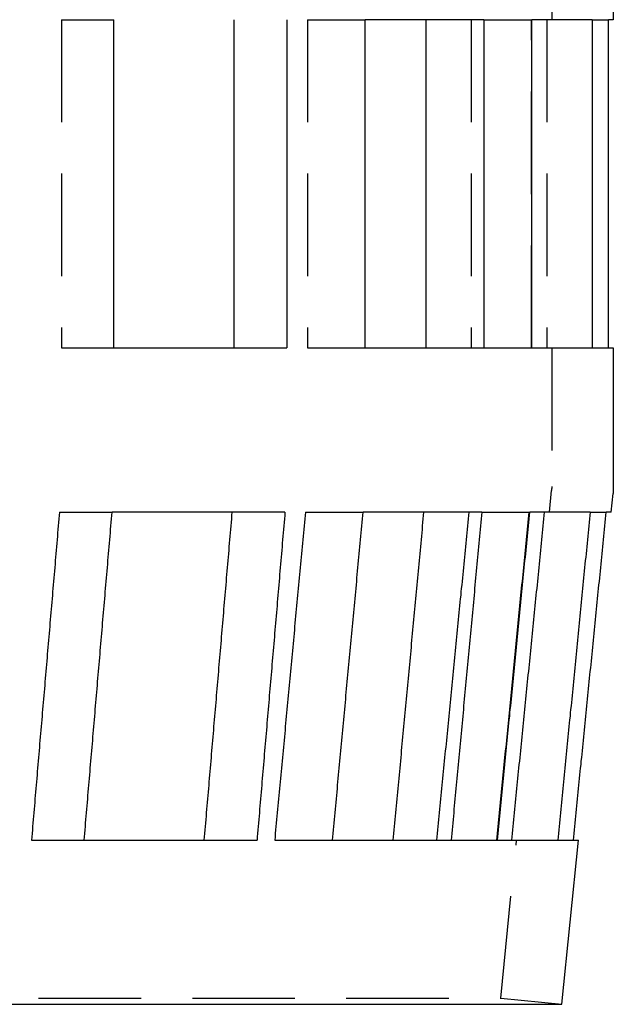
# Model space of a CAD drawing. Extents: x -75 to 75, y -175 to 200.
# Drawn here: x 52 to 66, y 0 to 24 of the extents above; entities that cross this region are included whole.
import ezdxf

# ---------------------------------------------------------------- set-up
doc = ezdxf.new("R2010")
doc.units = 0
doc.header["$LTSCALE"] = 10
doc.linetypes.add('VERDECKT', pattern=[0.375, 0.25, -0.125])
doc.layers.get('0').update_dxf_attribs({"linetype": 'CONTINUOUS'})
doc.layers.add('STEMPEL', color=3, linetype='CONTINUOUS')

# ---------------------------------------------------------------- blocks, each defined once
blk = doc.blocks.new('A$C27087D31')
at = {"color": 1, "linetype": 'VERDECKT', "extrusion": (0, 1, -2e-16)}
for p, q in [((65, 28), (65, 24)), ((53.054, 24), (53.054, 16)), ((53.054, 24), (54.331, 24)), ((59.051, 24), (59.051, 16)), ((59.051, 24), (60.452, 24)), ((63.037, 24), (63.037, 16)), ((63.342, 24), (64.514, 24)), ((64.507, 16), (64.507, 24)), ((64.877, 24), (64.877, 16)), ((65.984, 24), (66.38, 24)), ((53.054, 16), (54.331, 16)), ((59.051, 16), (60.452, 16)), ((63.342, 16), (64.514, 16)), ((65, 16), (65, 12.625)), ((65.984, 16), (66.38, 16)), ((64.943, 12), (64.995, 12.525)), ((53.005, 12), (54.289, 12)), ((58.997, 12), (60.405, 12)), ((63.295, 12), (64.465, 12)), ((65.935, 12), (66.329, 12)), ((52.323, 4), (53.607, 4)), ((58.25, 4), (59.658, 4)), ((62.548, 4), (63.677, 4)), ((63.757, 0.149), (64.143, 4)), ((65.147, 4), (65.528, 4)), ((-63.757, 0.149), (63.757, 0.149)), ((63.757, 0.149), (65.25, 0))]:
    blk.add_line(p, q, dxfattribs=at)
at = {"color": 3, "linetype": 'CONTINUOUS', "extrusion": (0, 1, -2e-16)}
for p, q in [((66.5, 28), (66.5, 24)), ((54.331, 16), (54.331, 24)), ((57.265, 16), (57.265, 24)), ((58.543, 24), (58.543, 16)), ((60.452, 16), (60.452, 24)), ((63.342, 24), (60.452, 24)), ((61.941, 16), (61.941, 24)), ((63.342, 24), (63.342, 16)), ((64.514, 16), (64.514, 24)), ((65.984, 24), (64.514, 24)), ((65.984, 24), (65.984, 16)), ((66.38, 16), (66.38, 24)), ((66.5, 24), (66.38, 24)), ((54.331, 16), (58.543, 16)), ((60.452, 16), (63.342, 16)), ((64.514, 16), (65.984, 16)), ((66.38, 16), (66.5, 16)), ((66.5, 16), (66.5, 12.55)), ((66.45, 12), (66.495, 12.45)), ((58.5, 12), (54.289, 12)), ((63.295, 12), (60.405, 12)), ((65.935, 12), (64.465, 12)), ((66.45, 12), (66.329, 12)), ((53.607, 4), (57.819, 4)), ((59.658, 4), (62.548, 4)), ((63.677, 4), (65.147, 4)), ((65.25, 0), (65.65, 4)), ((65.528, 4), (65.65, 4)), ((-65.25, 0), (65.25, 0))]:
    blk.add_line(p, q, dxfattribs=at)
at = {"color": 1}
for points in [[(53.005, 12, 0), (52.998, 11.915, 0), (52.99, 11.831, 0), (52.983, 11.746, 0), (52.976, 11.661, 0), (52.969, 11.576, 0), (52.961, 11.492, 0), (52.954, 11.407, 0), (52.947, 11.322, 0), (52.94, 11.238, 0), (52.932, 11.153, 0), (52.925, 11.069, 0), (52.918, 10.984, 0), (52.911, 10.899, 0), (52.904, 10.815, 0), (52.897, 10.73, 0), (52.889, 10.646, 0), (52.882, 10.561, 0), (52.875, 10.477, 0), (52.868, 10.392, 0), (52.861, 10.307, 0), (52.853, 10.223, 0), (52.846, 10.139, 0), (52.839, 10.054, 0), (52.832, 9.97, 0), (52.825, 9.885, 0), (52.817, 9.801, 0), (52.81, 9.716, 0), (52.803, 9.632, 0), (52.796, 9.547, 0), (52.789, 9.463, 0), (52.781, 9.379, 0), (52.774, 9.294, 0), (52.767, 9.21, 0), (52.76, 9.125, 0), (52.753, 9.041, 0), (52.745, 8.957, 0), (52.738, 8.872, 0), (52.731, 8.788, 0), (52.724, 8.704, 0), (52.717, 8.619, 0), (52.709, 8.535, 0), (52.702, 8.451, 0), (52.695, 8.367, 0), (52.688, 8.282, 0), (52.681, 8.198, 0), (52.674, 8.114, 0), (52.666, 8.03, 0), (52.659, 7.945, 0), (52.652, 7.861, 0), (52.645, 7.777, 0), (52.638, 7.693, 0), (52.631, 7.609, 0), (52.623, 7.525, 0), (52.616, 7.44, 0), (52.609, 7.356, 0), (52.602, 7.272, 0), (52.595, 7.188, 0), (52.588, 7.104, 0), (52.58, 7.02, 0), (52.573, 6.936, 0), (52.566, 6.852, 0), (52.559, 6.768, 0), (52.552, 6.684, 0), (52.545, 6.6, 0), (52.538, 6.516, 0), (52.53, 6.432, 0), (52.523, 6.348, 0), (52.516, 6.264, 0), (52.509, 6.18, 0), (52.502, 6.096, 0), (52.495, 6.012, 0), (52.487, 5.928, 0), (52.48, 5.844, 0), (52.473, 5.76, 0), (52.466, 5.676, 0), (52.459, 5.592, 0), (52.452, 5.508, 0), (52.444, 5.424, 0), (52.437, 5.34, 0), (52.43, 5.257, 0), (52.423, 5.173, 0), (52.416, 5.089, 0), (52.409, 5.005, 0), (52.402, 4.921, 0), (52.395, 4.837, 0), (52.387, 4.754, 0), (52.38, 4.67, 0), (52.373, 4.586, 0), (52.366, 4.502, 0), (52.359, 4.419, 0), (52.352, 4.335, 0), (52.345, 4.251, 0), (52.337, 4.167, 0), (52.33, 4.084, 0), (52.323, 4, 0)], [(58.997, 12, 0), (58.989, 11.915, 0), (58.981, 11.831, 0), (58.973, 11.746, 0), (58.965, 11.661, 0), (58.958, 11.576, 0), (58.95, 11.492, 0), (58.942, 11.407, 0), (58.934, 11.322, 0), (58.926, 11.238, 0), (58.918, 11.153, 0), (58.91, 11.069, 0), (58.902, 10.984, 0), (58.894, 10.899, 0), (58.886, 10.815, 0), (58.879, 10.73, 0), (58.871, 10.646, 0), (58.863, 10.561, 0), (58.855, 10.477, 0), (58.847, 10.392, 0), (58.839, 10.307, 0), (58.831, 10.223, 0), (58.823, 10.139, 0), (58.815, 10.054, 0), (58.807, 9.97, 0), (58.8, 9.885, 0), (58.792, 9.801, 0), (58.784, 9.716, 0), (58.776, 9.632, 0), (58.768, 9.547, 0), (58.76, 9.463, 0), (58.752, 9.379, 0), (58.744, 9.294, 0), (58.736, 9.21, 0), (58.729, 9.125, 0), (58.721, 9.041, 0), (58.713, 8.957, 0), (58.705, 8.872, 0), (58.697, 8.788, 0), (58.689, 8.704, 0), (58.681, 8.619, 0), (58.673, 8.535, 0), (58.666, 8.451, 0), (58.658, 8.367, 0), (58.65, 8.282, 0), (58.642, 8.198, 0), (58.634, 8.114, 0), (58.626, 8.03, 0), (58.618, 7.945, 0), (58.611, 7.861, 0), (58.603, 7.777, 0), (58.595, 7.693, 0), (58.587, 7.609, 0), (58.579, 7.525, 0), (58.571, 7.44, 0), (58.563, 7.356, 0), (58.556, 7.272, 0), (58.548, 7.188, 0), (58.54, 7.104, 0), (58.532, 7.02, 0), (58.524, 6.936, 0), (58.516, 6.852, 0), (58.508, 6.768, 0), (58.501, 6.684, 0), (58.493, 6.6, 0), (58.485, 6.516, 0), (58.477, 6.432, 0), (58.469, 6.348, 0), (58.461, 6.264, 0), (58.453, 6.18, 0), (58.446, 6.096, 0), (58.438, 6.012, 0), (58.43, 5.928, 0), (58.422, 5.844, 0), (58.414, 5.76, 0), (58.406, 5.676, 0), (58.398, 5.592, 0), (58.391, 5.508, 0), (58.383, 5.424, 0), (58.375, 5.34, 0), (58.367, 5.257, 0), (58.359, 5.173, 0), (58.352, 5.089, 0), (58.344, 5.005, 0), (58.336, 4.921, 0), (58.328, 4.837, 0), (58.32, 4.754, 0), (58.312, 4.67, 0), (58.304, 4.586, 0), (58.297, 4.502, 0), (58.289, 4.419, 0), (58.281, 4.335, 0), (58.273, 4.251, 0), (58.265, 4.167, 0), (58.258, 4.084, 0), (58.25, 4, 0)], [(62.98, 12, 0), (62.972, 11.915, 0), (62.964, 11.831, 0), (62.956, 11.746, 0), (62.947, 11.661, 0), (62.939, 11.576, 0), (62.931, 11.492, 0), (62.922, 11.407, 0), (62.914, 11.322, 0), (62.906, 11.238, 0), (62.897, 11.153, 0), (62.889, 11.069, 0), (62.88, 10.984, 0), (62.872, 10.899, 0), (62.864, 10.815, 0), (62.855, 10.73, 0), (62.847, 10.646, 0), (62.839, 10.561, 0), (62.831, 10.477, 0), (62.822, 10.392, 0), (62.814, 10.307, 0), (62.806, 10.223, 0), (62.797, 10.139, 0), (62.789, 10.054, 0), (62.781, 9.97, 0), (62.772, 9.885, 0), (62.764, 9.801, 0), (62.756, 9.716, 0), (62.747, 9.632, 0), (62.739, 9.547, 0), (62.731, 9.463, 0), (62.722, 9.379, 0), (62.714, 9.294, 0), (62.706, 9.21, 0), (62.697, 9.125, 0), (62.689, 9.041, 0), (62.681, 8.957, 0), (62.672, 8.872, 0), (62.664, 8.788, 0), (62.656, 8.704, 0), (62.648, 8.619, 0), (62.639, 8.535, 0), (62.631, 8.451, 0), (62.623, 8.367, 0), (62.614, 8.282, 0), (62.606, 8.198, 0), (62.598, 8.114, 0), (62.59, 8.03, 0), (62.581, 7.945, 0), (62.573, 7.861, 0), (62.565, 7.777, 0), (62.556, 7.693, 0), (62.548, 7.609, 0), (62.54, 7.525, 0), (62.532, 7.44, 0), (62.523, 7.356, 0), (62.515, 7.272, 0), (62.507, 7.188, 0), (62.498, 7.104, 0), (62.49, 7.02, 0), (62.482, 6.936, 0), (62.474, 6.852, 0), (62.465, 6.768, 0), (62.457, 6.684, 0), (62.449, 6.6, 0), (62.44, 6.516, 0), (62.432, 6.432, 0), (62.424, 6.348, 0), (62.416, 6.264, 0), (62.407, 6.18, 0), (62.399, 6.096, 0), (62.391, 6.012, 0), (62.383, 5.928, 0), (62.374, 5.844, 0), (62.366, 5.76, 0), (62.358, 5.676, 0), (62.349, 5.592, 0), (62.341, 5.508, 0), (62.333, 5.424, 0), (62.325, 5.34, 0), (62.316, 5.257, 0), (62.308, 5.173, 0), (62.3, 5.089, 0), (62.292, 5.005, 0), (62.283, 4.921, 0), (62.275, 4.837, 0), (62.267, 4.754, 0), (62.259, 4.67, 0), (62.25, 4.586, 0), (62.242, 4.502, 0), (62.234, 4.419, 0), (62.226, 4.335, 0), (62.217, 4.251, 0), (62.209, 4.167, 0), (62.201, 4.084, 0), (62.193, 4, 0)], [(63.663, 4, 0), (63.671, 4.084, 0), (63.679, 4.167, 0), (63.687, 4.251, 0), (63.696, 4.335, 0), (63.704, 4.419, 0), (63.712, 4.502, 0), (63.72, 4.586, 0), (63.729, 4.67, 0), (63.737, 4.754, 0), (63.745, 4.837, 0), (63.753, 4.921, 0), (63.762, 5.005, 0), (63.77, 5.089, 0), (63.778, 5.173, 0), (63.786, 5.257, 0), (63.795, 5.34, 0), (63.803, 5.424, 0), (63.811, 5.508, 0), (63.819, 5.592, 0), (63.828, 5.676, 0), (63.836, 5.76, 0), (63.844, 5.844, 0), (63.852, 5.928, 0), (63.861, 6.012, 0), (63.869, 6.096, 0), (63.877, 6.18, 0), (63.886, 6.264, 0), (63.894, 6.348, 0), (63.902, 6.432, 0), (63.91, 6.516, 0), (63.919, 6.6, 0), (63.927, 6.684, 0), (63.935, 6.768, 0), (63.944, 6.852, 0), (63.952, 6.936, 0), (63.96, 7.02, 0), (63.968, 7.104, 0), (63.977, 7.188, 0), (63.985, 7.272, 0), (63.993, 7.356, 0), (64.001, 7.44, 0), (64.01, 7.525, 0), (64.018, 7.609, 0), (64.026, 7.693, 0), (64.035, 7.777, 0), (64.043, 7.861, 0), (64.051, 7.945, 0), (64.059, 8.03, 0), (64.068, 8.114, 0), (64.076, 8.198, 0), (64.084, 8.282, 0), (64.093, 8.367, 0), (64.101, 8.451, 0), (64.109, 8.535, 0), (64.118, 8.619, 0), (64.126, 8.704, 0), (64.134, 8.788, 0), (64.142, 8.872, 0), (64.151, 8.957, 0), (64.159, 9.041, 0), (64.167, 9.125, 0), (64.176, 9.21, 0), (64.184, 9.294, 0), (64.192, 9.379, 0), (64.201, 9.463, 0), (64.209, 9.547, 0), (64.217, 9.632, 0), (64.226, 9.716, 0), (64.234, 9.801, 0), (64.242, 9.885, 0), (64.251, 9.97, 0), (64.259, 10.054, 0), (64.267, 10.139, 0), (64.275, 10.223, 0), (64.284, 10.307, 0), (64.292, 10.392, 0), (64.3, 10.477, 0), (64.309, 10.561, 0), (64.317, 10.646, 0), (64.326, 10.73, 0), (64.334, 10.815, 0), (64.342, 10.899, 0), (64.35, 10.984, 0), (64.359, 11.069, 0), (64.367, 11.153, 0), (64.376, 11.238, 0), (64.384, 11.322, 0), (64.392, 11.407, 0), (64.4, 11.492, 0), (64.409, 11.576, 0), (64.417, 11.661, 0), (64.425, 11.746, 0), (64.434, 11.831, 0), (64.442, 11.915, 0), (64.451, 12, 0)], [(64.819, 12, 0), (64.811, 11.915, 0), (64.802, 11.831, 0), (64.794, 11.746, 0), (64.785, 11.661, 0), (64.777, 11.576, 0), (64.768, 11.492, 0), (64.76, 11.407, 0), (64.751, 11.322, 0), (64.743, 11.238, 0), (64.734, 11.153, 0), (64.726, 11.069, 0), (64.717, 10.984, 0), (64.709, 10.899, 0), (64.701, 10.815, 0), (64.692, 10.73, 0), (64.683, 10.646, 0), (64.675, 10.561, 0), (64.667, 10.477, 0), (64.658, 10.392, 0), (64.65, 10.307, 0), (64.641, 10.223, 0), (64.633, 10.139, 0), (64.624, 10.054, 0), (64.616, 9.97, 0), (64.607, 9.885, 0), (64.599, 9.801, 0), (64.59, 9.716, 0), (64.582, 9.632, 0), (64.573, 9.547, 0), (64.565, 9.463, 0), (64.557, 9.379, 0), (64.548, 9.294, 0), (64.54, 9.21, 0), (64.531, 9.125, 0), (64.523, 9.041, 0), (64.514, 8.957, 0), (64.506, 8.872, 0), (64.497, 8.788, 0), (64.489, 8.704, 0), (64.481, 8.619, 0), (64.472, 8.535, 0), (64.464, 8.451, 0), (64.455, 8.367, 0), (64.447, 8.282, 0), (64.438, 8.198, 0), (64.43, 8.114, 0), (64.421, 8.03, 0), (64.413, 7.945, 0), (64.404, 7.861, 0), (64.396, 7.777, 0), (64.388, 7.693, 0), (64.379, 7.609, 0), (64.371, 7.525, 0), (64.362, 7.44, 0), (64.354, 7.356, 0), (64.346, 7.272, 0), (64.337, 7.188, 0), (64.329, 7.104, 0), (64.32, 7.02, 0), (64.312, 6.936, 0), (64.303, 6.852, 0), (64.295, 6.768, 0), (64.287, 6.684, 0), (64.278, 6.6, 0), (64.27, 6.516, 0), (64.261, 6.432, 0), (64.253, 6.348, 0), (64.245, 6.264, 0), (64.236, 6.18, 0), (64.228, 6.096, 0), (64.219, 6.012, 0), (64.211, 5.928, 0), (64.202, 5.844, 0), (64.194, 5.76, 0), (64.186, 5.676, 0), (64.177, 5.592, 0), (64.169, 5.508, 0), (64.16, 5.424, 0), (64.152, 5.34, 0), (64.144, 5.257, 0), (64.135, 5.173, 0), (64.127, 5.089, 0), (64.118, 5.005, 0), (64.11, 4.921, 0), (64.102, 4.837, 0), (64.093, 4.754, 0), (64.085, 4.67, 0), (64.076, 4.586, 0), (64.068, 4.502, 0), (64.06, 4.419, 0), (64.051, 4.335, 0), (64.043, 4.251, 0), (64.034, 4.167, 0), (64.026, 4.084, 0), (64.018, 4, 0)]]:
    blk.add_polyline3d(points, dxfattribs=at)
at = {"color": 3}
for points in [[(53.607, 4, 0), (53.614, 4.084, 0), (53.622, 4.167, 0), (53.629, 4.251, 0), (53.636, 4.335, 0), (53.643, 4.419, 0), (53.65, 4.502, 0), (53.657, 4.586, 0), (53.664, 4.67, 0), (53.672, 4.754, 0), (53.679, 4.838, 0), (53.686, 4.921, 0), (53.693, 5.005, 0), (53.7, 5.089, 0), (53.707, 5.173, 0), (53.714, 5.257, 0), (53.721, 5.341, 0), (53.729, 5.424, 0), (53.736, 5.508, 0), (53.743, 5.592, 0), (53.75, 5.676, 0), (53.757, 5.76, 0), (53.764, 5.844, 0), (53.772, 5.928, 0), (53.779, 6.012, 0), (53.786, 6.096, 0), (53.793, 6.18, 0), (53.8, 6.264, 0), (53.807, 6.348, 0), (53.815, 6.432, 0), (53.822, 6.516, 0), (53.829, 6.6, 0), (53.836, 6.684, 0), (53.843, 6.768, 0), (53.85, 6.852, 0), (53.857, 6.936, 0), (53.865, 7.02, 0), (53.872, 7.104, 0), (53.879, 7.188, 0), (53.886, 7.272, 0), (53.893, 7.357, 0), (53.9, 7.441, 0), (53.908, 7.525, 0), (53.915, 7.609, 0), (53.922, 7.693, 0), (53.929, 7.777, 0), (53.936, 7.862, 0), (53.943, 7.946, 0), (53.951, 8.03, 0), (53.958, 8.114, 0), (53.965, 8.198, 0), (53.972, 8.283, 0), (53.979, 8.367, 0), (53.986, 8.451, 0), (53.994, 8.535, 0), (54.001, 8.62, 0), (54.008, 8.704, 0), (54.015, 8.788, 0), (54.022, 8.873, 0), (54.03, 8.957, 0), (54.037, 9.041, 0), (54.044, 9.126, 0), (54.051, 9.21, 0), (54.058, 9.294, 0), (54.066, 9.379, 0), (54.073, 9.463, 0), (54.08, 9.548, 0), (54.087, 9.632, 0), (54.094, 9.716, 0), (54.101, 9.801, 0), (54.109, 9.885, 0), (54.116, 9.97, 0), (54.123, 10.054, 0), (54.13, 10.139, 0), (54.137, 10.223, 0), (54.145, 10.308, 0), (54.152, 10.392, 0), (54.159, 10.477, 0), (54.166, 10.561, 0), (54.173, 10.646, 0), (54.181, 10.73, 0), (54.188, 10.815, 0), (54.195, 10.899, 0), (54.202, 10.984, 0), (54.209, 11.069, 0), (54.217, 11.153, 0), (54.224, 11.238, 0), (54.231, 11.323, 0), (54.238, 11.407, 0), (54.245, 11.492, 0), (54.253, 11.576, 0), (54.26, 11.661, 0), (54.267, 11.746, 0), (54.274, 11.831, 0), (54.282, 11.915, 0), (54.289, 12, 0)], [(56.535, 4, 0), (56.542, 4.084, 0), (56.549, 4.167, 0), (56.556, 4.251, 0), (56.563, 4.335, 0), (56.57, 4.419, 0), (56.577, 4.502, 0), (56.585, 4.586, 0), (56.592, 4.67, 0), (56.599, 4.754, 0), (56.606, 4.837, 0), (56.613, 4.921, 0), (56.62, 5.005, 0), (56.627, 5.089, 0), (56.635, 5.173, 0), (56.642, 5.257, 0), (56.649, 5.34, 0), (56.656, 5.424, 0), (56.663, 5.508, 0), (56.67, 5.592, 0), (56.677, 5.676, 0), (56.685, 5.76, 0), (56.692, 5.844, 0), (56.699, 5.928, 0), (56.706, 6.012, 0), (56.713, 6.096, 0), (56.72, 6.18, 0), (56.727, 6.264, 0), (56.735, 6.348, 0), (56.742, 6.432, 0), (56.749, 6.516, 0), (56.756, 6.6, 0), (56.763, 6.684, 0), (56.77, 6.768, 0), (56.778, 6.852, 0), (56.785, 6.936, 0), (56.792, 7.02, 0), (56.799, 7.104, 0), (56.806, 7.188, 0), (56.813, 7.272, 0), (56.821, 7.356, 0), (56.828, 7.44, 0), (56.835, 7.525, 0), (56.842, 7.609, 0), (56.849, 7.693, 0), (56.856, 7.777, 0), (56.864, 7.861, 0), (56.871, 7.945, 0), (56.878, 8.03, 0), (56.885, 8.114, 0), (56.892, 8.198, 0), (56.9, 8.282, 0), (56.907, 8.367, 0), (56.914, 8.451, 0), (56.921, 8.535, 0), (56.928, 8.619, 0), (56.935, 8.704, 0), (56.943, 8.788, 0), (56.95, 8.872, 0), (56.957, 8.957, 0), (56.964, 9.041, 0), (56.971, 9.125, 0), (56.978, 9.21, 0), (56.986, 9.294, 0), (56.993, 9.379, 0), (57, 9.463, 0), (57.007, 9.547, 0), (57.014, 9.632, 0), (57.022, 9.716, 0), (57.029, 9.801, 0), (57.036, 9.885, 0), (57.043, 9.97, 0), (57.05, 10.054, 0), (57.058, 10.139, 0), (57.065, 10.223, 0), (57.072, 10.307, 0), (57.079, 10.392, 0), (57.086, 10.477, 0), (57.094, 10.561, 0), (57.101, 10.646, 0), (57.108, 10.73, 0), (57.115, 10.815, 0), (57.122, 10.899, 0), (57.13, 10.984, 0), (57.137, 11.069, 0), (57.144, 11.153, 0), (57.151, 11.238, 0), (57.158, 11.322, 0), (57.166, 11.407, 0), (57.173, 11.492, 0), (57.18, 11.576, 0), (57.187, 11.661, 0), (57.194, 11.746, 0), (57.202, 11.831, 0), (57.209, 11.915, 0), (57.216, 12, 0)], [(58.5, 12, 0), (58.493, 11.915, 0), (58.486, 11.831, 0), (58.479, 11.746, 0), (58.471, 11.661, 0), (58.464, 11.576, 0), (58.457, 11.492, 0), (58.45, 11.407, 0), (58.443, 11.323, 0), (58.435, 11.238, 0), (58.428, 11.153, 0), (58.421, 11.069, 0), (58.414, 10.984, 0), (58.407, 10.899, 0), (58.399, 10.815, 0), (58.392, 10.73, 0), (58.385, 10.646, 0), (58.378, 10.561, 0), (58.37, 10.477, 0), (58.363, 10.392, 0), (58.356, 10.308, 0), (58.349, 10.223, 0), (58.342, 10.139, 0), (58.334, 10.054, 0), (58.327, 9.97, 0), (58.32, 9.885, 0), (58.313, 9.801, 0), (58.306, 9.716, 0), (58.298, 9.632, 0), (58.291, 9.548, 0), (58.284, 9.463, 0), (58.277, 9.379, 0), (58.27, 9.294, 0), (58.263, 9.21, 0), (58.255, 9.126, 0), (58.248, 9.041, 0), (58.241, 8.957, 0), (58.234, 8.873, 0), (58.227, 8.788, 0), (58.219, 8.704, 0), (58.212, 8.62, 0), (58.205, 8.535, 0), (58.198, 8.451, 0), (58.191, 8.367, 0), (58.184, 8.283, 0), (58.176, 8.198, 0), (58.169, 8.114, 0), (58.162, 8.03, 0), (58.155, 7.946, 0), (58.148, 7.862, 0), (58.141, 7.777, 0), (58.133, 7.693, 0), (58.126, 7.609, 0), (58.119, 7.525, 0), (58.112, 7.441, 0), (58.105, 7.357, 0), (58.097, 7.272, 0), (58.09, 7.188, 0), (58.083, 7.104, 0), (58.076, 7.02, 0), (58.069, 6.936, 0), (58.062, 6.852, 0), (58.055, 6.768, 0), (58.047, 6.684, 0), (58.04, 6.6, 0), (58.033, 6.516, 0), (58.026, 6.432, 0), (58.019, 6.348, 0), (58.012, 6.264, 0), (58.005, 6.18, 0), (57.997, 6.096, 0), (57.99, 6.012, 0), (57.983, 5.928, 0), (57.976, 5.844, 0), (57.969, 5.76, 0), (57.962, 5.676, 0), (57.954, 5.592, 0), (57.947, 5.508, 0), (57.94, 5.424, 0), (57.933, 5.341, 0), (57.926, 5.257, 0), (57.919, 5.173, 0), (57.911, 5.089, 0), (57.904, 5.005, 0), (57.897, 4.921, 0), (57.89, 4.838, 0), (57.883, 4.754, 0), (57.876, 4.67, 0), (57.869, 4.586, 0), (57.862, 4.502, 0), (57.854, 4.419, 0), (57.847, 4.335, 0), (57.84, 4.251, 0), (57.833, 4.167, 0), (57.826, 4.084, 0), (57.819, 4, 0)], [(59.658, 4, 0), (59.666, 4.084, 0), (59.674, 4.167, 0), (59.682, 4.251, 0), (59.689, 4.335, 0), (59.697, 4.419, 0), (59.705, 4.502, 0), (59.713, 4.586, 0), (59.721, 4.67, 0), (59.728, 4.754, 0), (59.736, 4.838, 0), (59.744, 4.921, 0), (59.752, 5.005, 0), (59.76, 5.089, 0), (59.768, 5.173, 0), (59.776, 5.257, 0), (59.783, 5.341, 0), (59.791, 5.424, 0), (59.799, 5.508, 0), (59.807, 5.592, 0), (59.815, 5.676, 0), (59.822, 5.76, 0), (59.83, 5.844, 0), (59.838, 5.928, 0), (59.846, 6.012, 0), (59.854, 6.096, 0), (59.862, 6.18, 0), (59.87, 6.264, 0), (59.877, 6.348, 0), (59.885, 6.432, 0), (59.893, 6.516, 0), (59.901, 6.6, 0), (59.909, 6.684, 0), (59.917, 6.768, 0), (59.925, 6.852, 0), (59.932, 6.936, 0), (59.94, 7.02, 0), (59.948, 7.104, 0), (59.956, 7.188, 0), (59.964, 7.272, 0), (59.972, 7.357, 0), (59.98, 7.441, 0), (59.987, 7.525, 0), (59.995, 7.609, 0), (60.003, 7.693, 0), (60.011, 7.777, 0), (60.019, 7.862, 0), (60.027, 7.946, 0), (60.035, 8.03, 0), (60.042, 8.114, 0), (60.05, 8.198, 0), (60.058, 8.283, 0), (60.066, 8.367, 0), (60.074, 8.451, 0), (60.082, 8.535, 0), (60.09, 8.62, 0), (60.097, 8.704, 0), (60.105, 8.788, 0), (60.113, 8.873, 0), (60.121, 8.957, 0), (60.129, 9.041, 0), (60.137, 9.126, 0), (60.145, 9.21, 0), (60.153, 9.294, 0), (60.161, 9.379, 0), (60.169, 9.463, 0), (60.176, 9.548, 0), (60.184, 9.632, 0), (60.192, 9.716, 0), (60.2, 9.801, 0), (60.208, 9.885, 0), (60.216, 9.97, 0), (60.224, 10.054, 0), (60.232, 10.139, 0), (60.239, 10.223, 0), (60.247, 10.308, 0), (60.255, 10.392, 0), (60.263, 10.477, 0), (60.271, 10.561, 0), (60.279, 10.646, 0), (60.287, 10.73, 0), (60.295, 10.815, 0), (60.303, 10.899, 0), (60.31, 10.984, 0), (60.318, 11.069, 0), (60.326, 11.153, 0), (60.334, 11.238, 0), (60.342, 11.323, 0), (60.35, 11.407, 0), (60.358, 11.492, 0), (60.366, 11.576, 0), (60.374, 11.661, 0), (60.382, 11.746, 0), (60.39, 11.831, 0), (60.398, 11.915, 0), (60.405, 12, 0)], [(61.14, 4, 0), (61.148, 4.084, 0), (61.155, 4.167, 0), (61.163, 4.251, 0), (61.171, 4.335, 0), (61.179, 4.419, 0), (61.187, 4.502, 0), (61.194, 4.586, 0), (61.202, 4.67, 0), (61.21, 4.754, 0), (61.218, 4.837, 0), (61.226, 4.921, 0), (61.234, 5.005, 0), (61.241, 5.089, 0), (61.249, 5.173, 0), (61.257, 5.257, 0), (61.265, 5.34, 0), (61.273, 5.424, 0), (61.281, 5.508, 0), (61.288, 5.592, 0), (61.296, 5.676, 0), (61.304, 5.76, 0), (61.312, 5.844, 0), (61.32, 5.928, 0), (61.328, 6.012, 0), (61.336, 6.096, 0), (61.343, 6.18, 0), (61.351, 6.264, 0), (61.359, 6.348, 0), (61.367, 6.432, 0), (61.375, 6.516, 0), (61.383, 6.6, 0), (61.39, 6.684, 0), (61.398, 6.768, 0), (61.406, 6.852, 0), (61.414, 6.936, 0), (61.422, 7.02, 0), (61.43, 7.104, 0), (61.438, 7.188, 0), (61.445, 7.272, 0), (61.453, 7.356, 0), (61.461, 7.44, 0), (61.469, 7.525, 0), (61.477, 7.609, 0), (61.485, 7.693, 0), (61.493, 7.777, 0), (61.5, 7.861, 0), (61.508, 7.945, 0), (61.516, 8.03, 0), (61.524, 8.114, 0), (61.532, 8.198, 0), (61.54, 8.282, 0), (61.548, 8.367, 0), (61.556, 8.451, 0), (61.563, 8.535, 0), (61.571, 8.619, 0), (61.579, 8.704, 0), (61.587, 8.788, 0), (61.595, 8.872, 0), (61.603, 8.957, 0), (61.611, 9.041, 0), (61.618, 9.125, 0), (61.626, 9.21, 0), (61.634, 9.294, 0), (61.642, 9.379, 0), (61.65, 9.463, 0), (61.658, 9.547, 0), (61.666, 9.632, 0), (61.674, 9.716, 0), (61.682, 9.801, 0), (61.69, 9.885, 0), (61.697, 9.97, 0), (61.705, 10.054, 0), (61.713, 10.139, 0), (61.721, 10.223, 0), (61.729, 10.307, 0), (61.737, 10.392, 0), (61.745, 10.477, 0), (61.753, 10.561, 0), (61.761, 10.646, 0), (61.769, 10.73, 0), (61.776, 10.815, 0), (61.784, 10.899, 0), (61.792, 10.984, 0), (61.8, 11.069, 0), (61.808, 11.153, 0), (61.816, 11.238, 0), (61.824, 11.322, 0), (61.832, 11.407, 0), (61.84, 11.492, 0), (61.847, 11.576, 0), (61.855, 11.661, 0), (61.863, 11.746, 0), (61.871, 11.831, 0), (61.879, 11.915, 0), (61.887, 12, 0)], [(63.295, 12, 0), (63.288, 11.915, 0), (63.28, 11.831, 0), (63.272, 11.746, 0), (63.264, 11.661, 0), (63.256, 11.576, 0), (63.248, 11.492, 0), (63.24, 11.407, 0), (63.232, 11.323, 0), (63.224, 11.238, 0), (63.216, 11.153, 0), (63.208, 11.069, 0), (63.2, 10.984, 0), (63.193, 10.899, 0), (63.185, 10.815, 0), (63.177, 10.73, 0), (63.169, 10.646, 0), (63.161, 10.561, 0), (63.153, 10.477, 0), (63.145, 10.392, 0), (63.137, 10.308, 0), (63.129, 10.223, 0), (63.121, 10.139, 0), (63.114, 10.054, 0), (63.106, 9.97, 0), (63.098, 9.885, 0), (63.09, 9.801, 0), (63.082, 9.716, 0), (63.074, 9.632, 0), (63.066, 9.548, 0), (63.058, 9.463, 0), (63.05, 9.379, 0), (63.043, 9.294, 0), (63.035, 9.21, 0), (63.027, 9.126, 0), (63.019, 9.041, 0), (63.011, 8.957, 0), (63.003, 8.873, 0), (62.995, 8.788, 0), (62.987, 8.704, 0), (62.98, 8.62, 0), (62.972, 8.535, 0), (62.964, 8.451, 0), (62.956, 8.367, 0), (62.948, 8.283, 0), (62.94, 8.198, 0), (62.932, 8.114, 0), (62.925, 8.03, 0), (62.917, 7.946, 0), (62.909, 7.862, 0), (62.901, 7.777, 0), (62.893, 7.693, 0), (62.885, 7.609, 0), (62.877, 7.525, 0), (62.87, 7.441, 0), (62.862, 7.357, 0), (62.854, 7.272, 0), (62.846, 7.188, 0), (62.838, 7.104, 0), (62.83, 7.02, 0), (62.822, 6.936, 0), (62.815, 6.852, 0), (62.807, 6.768, 0), (62.799, 6.684, 0), (62.791, 6.6, 0), (62.783, 6.516, 0), (62.775, 6.432, 0), (62.767, 6.348, 0), (62.76, 6.264, 0), (62.752, 6.18, 0), (62.744, 6.096, 0), (62.736, 6.012, 0), (62.728, 5.928, 0), (62.72, 5.844, 0), (62.712, 5.76, 0), (62.705, 5.676, 0), (62.697, 5.592, 0), (62.689, 5.508, 0), (62.681, 5.424, 0), (62.673, 5.341, 0), (62.665, 5.257, 0), (62.658, 5.173, 0), (62.65, 5.089, 0), (62.642, 5.005, 0), (62.634, 4.921, 0), (62.626, 4.838, 0), (62.618, 4.754, 0), (62.611, 4.67, 0), (62.603, 4.586, 0), (62.595, 4.502, 0), (62.587, 4.419, 0), (62.579, 4.335, 0), (62.572, 4.251, 0), (62.564, 4.167, 0), (62.556, 4.084, 0), (62.548, 4, 0)], [(63.677, 4, 0), (63.685, 4.084, 0), (63.694, 4.167, 0), (63.702, 4.251, 0), (63.71, 4.335, 0), (63.718, 4.419, 0), (63.727, 4.502, 0), (63.735, 4.586, 0), (63.743, 4.67, 0), (63.752, 4.754, 0), (63.76, 4.838, 0), (63.768, 4.921, 0), (63.776, 5.005, 0), (63.785, 5.089, 0), (63.793, 5.173, 0), (63.801, 5.257, 0), (63.809, 5.341, 0), (63.818, 5.424, 0), (63.826, 5.508, 0), (63.834, 5.592, 0), (63.842, 5.676, 0), (63.851, 5.76, 0), (63.859, 5.844, 0), (63.867, 5.928, 0), (63.875, 6.012, 0), (63.884, 6.096, 0), (63.892, 6.18, 0), (63.9, 6.264, 0), (63.908, 6.348, 0), (63.917, 6.432, 0), (63.925, 6.516, 0), (63.933, 6.6, 0), (63.942, 6.684, 0), (63.95, 6.768, 0), (63.958, 6.852, 0), (63.966, 6.936, 0), (63.975, 7.02, 0), (63.983, 7.104, 0), (63.991, 7.188, 0), (64, 7.272, 0), (64.008, 7.357, 0), (64.016, 7.441, 0), (64.024, 7.525, 0), (64.033, 7.609, 0), (64.041, 7.693, 0), (64.049, 7.777, 0), (64.058, 7.862, 0), (64.066, 7.946, 0), (64.074, 8.03, 0), (64.082, 8.114, 0), (64.091, 8.198, 0), (64.099, 8.283, 0), (64.107, 8.367, 0), (64.116, 8.451, 0), (64.124, 8.535, 0), (64.132, 8.62, 0), (64.141, 8.704, 0), (64.149, 8.788, 0), (64.157, 8.873, 0), (64.165, 8.957, 0), (64.174, 9.041, 0), (64.182, 9.126, 0), (64.19, 9.21, 0), (64.199, 9.294, 0), (64.207, 9.379, 0), (64.215, 9.463, 0), (64.224, 9.548, 0), (64.232, 9.632, 0), (64.24, 9.716, 0), (64.249, 9.801, 0), (64.257, 9.885, 0), (64.265, 9.97, 0), (64.273, 10.054, 0), (64.282, 10.139, 0), (64.29, 10.223, 0), (64.299, 10.308, 0), (64.307, 10.392, 0), (64.315, 10.477, 0), (64.323, 10.561, 0), (64.332, 10.646, 0), (64.34, 10.73, 0), (64.348, 10.815, 0), (64.357, 10.899, 0), (64.365, 10.984, 0), (64.373, 11.069, 0), (64.382, 11.153, 0), (64.39, 11.238, 0), (64.398, 11.323, 0), (64.407, 11.407, 0), (64.415, 11.492, 0), (64.423, 11.576, 0), (64.432, 11.661, 0), (64.44, 11.746, 0), (64.448, 11.831, 0), (64.457, 11.915, 0), (64.465, 12, 0)], [(65.935, 12, 0), (65.927, 11.915, 0), (65.918, 11.831, 0), (65.91, 11.746, 0), (65.902, 11.661, 0), (65.893, 11.576, 0), (65.885, 11.492, 0), (65.877, 11.407, 0), (65.868, 11.323, 0), (65.86, 11.238, 0), (65.852, 11.153, 0), (65.843, 11.069, 0), (65.835, 10.984, 0), (65.827, 10.899, 0), (65.818, 10.815, 0), (65.81, 10.73, 0), (65.802, 10.646, 0), (65.793, 10.561, 0), (65.785, 10.477, 0), (65.777, 10.392, 0), (65.769, 10.308, 0), (65.76, 10.223, 0), (65.752, 10.139, 0), (65.743, 10.054, 0), (65.735, 9.97, 0), (65.727, 9.885, 0), (65.719, 9.801, 0), (65.71, 9.716, 0), (65.702, 9.632, 0), (65.694, 9.548, 0), (65.685, 9.463, 0), (65.677, 9.379, 0), (65.669, 9.294, 0), (65.66, 9.21, 0), (65.652, 9.126, 0), (65.644, 9.041, 0), (65.635, 8.957, 0), (65.627, 8.873, 0), (65.619, 8.788, 0), (65.611, 8.704, 0), (65.602, 8.62, 0), (65.594, 8.535, 0), (65.586, 8.451, 0), (65.577, 8.367, 0), (65.569, 8.283, 0), (65.561, 8.198, 0), (65.552, 8.114, 0), (65.544, 8.03, 0), (65.536, 7.946, 0), (65.528, 7.862, 0), (65.519, 7.777, 0), (65.511, 7.693, 0), (65.503, 7.609, 0), (65.494, 7.525, 0), (65.486, 7.441, 0), (65.478, 7.357, 0), (65.47, 7.272, 0), (65.461, 7.188, 0), (65.453, 7.104, 0), (65.445, 7.02, 0), (65.436, 6.936, 0), (65.428, 6.852, 0), (65.42, 6.768, 0), (65.412, 6.684, 0), (65.403, 6.6, 0), (65.395, 6.516, 0), (65.387, 6.432, 0), (65.379, 6.348, 0), (65.37, 6.264, 0), (65.362, 6.18, 0), (65.354, 6.096, 0), (65.345, 6.012, 0), (65.337, 5.928, 0), (65.329, 5.844, 0), (65.321, 5.76, 0), (65.312, 5.676, 0), (65.304, 5.592, 0), (65.296, 5.508, 0), (65.288, 5.424, 0), (65.279, 5.341, 0), (65.271, 5.257, 0), (65.263, 5.173, 0), (65.254, 5.089, 0), (65.246, 5.005, 0), (65.238, 4.921, 0), (65.23, 4.838, 0), (65.222, 4.754, 0), (65.213, 4.67, 0), (65.205, 4.586, 0), (65.197, 4.502, 0), (65.189, 4.419, 0), (65.18, 4.335, 0), (65.172, 4.251, 0), (65.164, 4.167, 0), (65.156, 4.084, 0), (65.147, 4, 0)], [(65.528, 4, 0), (65.536, 4.084, 0), (65.545, 4.167, 0), (65.553, 4.251, 0), (65.562, 4.335, 0), (65.57, 4.419, 0), (65.578, 4.502, 0), (65.587, 4.586, 0), (65.595, 4.67, 0), (65.603, 4.754, 0), (65.612, 4.838, 0), (65.62, 4.921, 0), (65.629, 5.005, 0), (65.637, 5.089, 0), (65.645, 5.173, 0), (65.654, 5.257, 0), (65.662, 5.341, 0), (65.671, 5.424, 0), (65.679, 5.508, 0), (65.688, 5.592, 0), (65.696, 5.676, 0), (65.704, 5.76, 0), (65.713, 5.844, 0), (65.721, 5.928, 0), (65.73, 6.012, 0), (65.738, 6.096, 0), (65.746, 6.18, 0), (65.755, 6.264, 0), (65.763, 6.348, 0), (65.772, 6.432, 0), (65.78, 6.516, 0), (65.788, 6.6, 0), (65.797, 6.684, 0), (65.805, 6.768, 0), (65.814, 6.852, 0), (65.822, 6.936, 0), (65.831, 7.02, 0), (65.839, 7.104, 0), (65.847, 7.188, 0), (65.856, 7.272, 0), (65.864, 7.357, 0), (65.873, 7.441, 0), (65.881, 7.525, 0), (65.89, 7.609, 0), (65.898, 7.693, 0), (65.906, 7.777, 0), (65.915, 7.862, 0), (65.923, 7.946, 0), (65.932, 8.03, 0), (65.94, 8.114, 0), (65.949, 8.198, 0), (65.957, 8.283, 0), (65.966, 8.367, 0), (65.974, 8.451, 0), (65.982, 8.535, 0), (65.991, 8.62, 0), (65.999, 8.704, 0), (66.008, 8.788, 0), (66.016, 8.873, 0), (66.025, 8.957, 0), (66.033, 9.041, 0), (66.041, 9.126, 0), (66.05, 9.21, 0), (66.058, 9.294, 0), (66.067, 9.379, 0), (66.075, 9.463, 0), (66.084, 9.548, 0), (66.092, 9.632, 0), (66.101, 9.716, 0), (66.109, 9.801, 0), (66.118, 9.885, 0), (66.126, 9.97, 0), (66.135, 10.054, 0), (66.143, 10.139, 0), (66.151, 10.223, 0), (66.16, 10.308, 0), (66.168, 10.392, 0), (66.177, 10.477, 0), (66.185, 10.561, 0), (66.194, 10.646, 0), (66.202, 10.73, 0), (66.211, 10.815, 0), (66.219, 10.899, 0), (66.228, 10.984, 0), (66.236, 11.069, 0), (66.245, 11.153, 0), (66.253, 11.238, 0), (66.262, 11.323, 0), (66.27, 11.407, 0), (66.279, 11.492, 0), (66.287, 11.576, 0), (66.296, 11.661, 0), (66.304, 11.746, 0), (66.312, 11.831, 0), (66.321, 11.915, 0), (66.329, 12, 0)]]:
    blk.add_polyline3d(points, dxfattribs=at)
at = {"color": 1, "linetype": 'VERDECKT', "extrusion": (0, -2e-16, -1)}
blk.add_arc((-64, 12.625), 1, 180, 185.7106, dxfattribs=at)
at = {"color": 3, "linetype": 'CONTINUOUS', "extrusion": (0, -2e-16, -1)}
blk.add_arc((-65.5, 12.55), 1, 180, 185.7106, dxfattribs=at)

msp = doc.modelspace()

# ---------------------------------------------------------------- block references
at = {"layer": 'STEMPEL'}
msp.add_blockref('A$C27087D31', (0, 0), dxfattribs=at)

doc.saveas('drawing.dxf')
